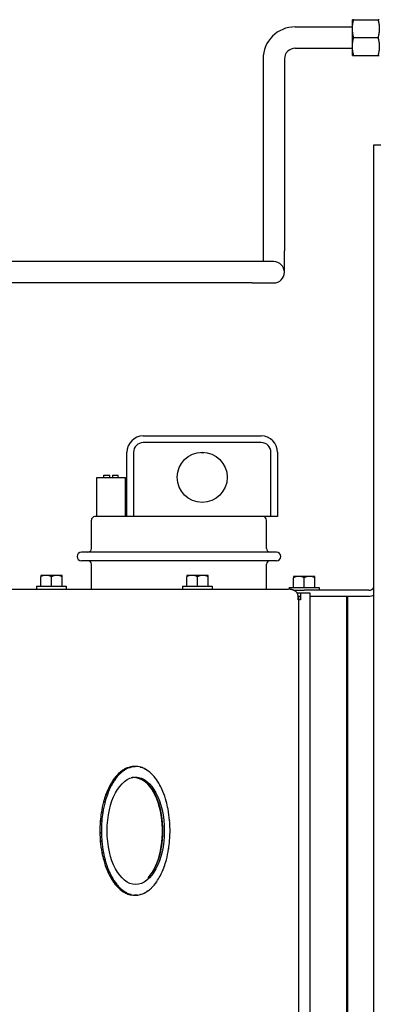
# Model space of a CAD drawing. Extents: x 11 to 330, y 65 to 271.
# Drawn here: x 174 to 180, y 233 to 250 of the extents above; entities that cross this region are included whole.
import ezdxf

# ---------------------------------------------------------------- set-up
doc = ezdxf.new("R2010")
doc.units = 0
doc.header["$LTSCALE"] = 0.125
doc.header["$MEASUREMENT"] = 0
doc.layers.add('BURNER', color=40, linetype='CONTINUOUS')

msp = doc.modelspace()

# ---------------------------------------------------------------- linework, layer by layer
at = {"layer": 'BURNER'}
for p, q in [((178.7306863, 250.3007416), (179.7306863, 250.3007416)), ((179.7532294, 250.4257416), (179.7306863, 250.4257416)), ((179.7306863, 250.2694916), (179.7306863, 250.4257416)), ((179.7532294, 250.4257416), (180.1781432, 250.4257416)), ((180.2006863, 250.4257416), (180.1781431, 250.4257416)), ((179.7306863, 249.9569916), (179.7306863, 250.2694916)), ((179.7532294, 250.1132416), (180.1781432, 250.1132416)), ((179.7306863, 249.8007416), (179.7306863, 249.9569916)), ((178.7306863, 249.9257416), (179.7306863, 249.9257416)), ((179.7306863, 249.8007416), (179.7532294, 249.8007416)), ((179.7532294, 249.8007416), (180.1781432, 249.8007416)), ((180.1781431, 249.8007416), (180.2006863, 249.8007416)), ((178.1681863, 249.7382416), (178.1681863, 246.3822416)), ((178.5431863, 249.7382416), (178.5431863, 246.3822416)), ((180.1080364, 248.2362416), (180.2276364, 248.2362416)), ((180.1080364, 224.2362416), (180.1080364, 248.2362416)), ((178.1681863, 246.3822416), (178.1681863, 246.1947416)), ((178.5431863, 246.0072416), (178.5431863, 246.3822416)), ((177.9806863, 246.1947416), (156.4033008, 246.1947416)), ((178.3556863, 246.1947416), (177.9806863, 246.1947416)), ((177.9806863, 245.8197416), (156.4033008, 245.8197416)), ((177.9806863, 245.8197416), (178.3556863, 245.8197416)), ((176.0744008, 243.1435918), (178.1369008, 243.1435918)), ((178.1369008, 243.0275918), (176.0744008, 243.0275918)), ((175.7884008, 241.7325918), (175.7884008, 242.8575918)), ((175.9044008, 242.8575918), (175.9044008, 241.7325918)), ((178.3069008, 241.7325918), (178.3069008, 242.8575918)), ((178.4229008, 242.8575918), (178.4229008, 241.7325918)), ((175.2619008, 242.4175918), (175.7619008, 242.4175918)), ((175.2619008, 241.7325918), (175.2619008, 242.4175918)), ((175.3869008, 242.4605918), (175.4889008, 242.4605918)), ((175.3869008, 242.4175918), (175.3869008, 242.4605918)), ((175.4889008, 242.4195918), (175.4889008, 242.4605918)), ((175.4889008, 242.4195918), (175.5349008, 242.4195918)), ((175.5349008, 242.4605918), (175.5349008, 242.4195918)), ((175.5349008, 242.4605918), (175.6369008, 242.4605918)), ((175.6369008, 242.4175918), (175.6369008, 242.4605918)), ((175.7619008, 241.7325918), (175.7619008, 242.4175918)), ((175.1679008, 241.1735918), (175.1679008, 241.6700918)), ((175.7884008, 241.7325918), (175.2304008, 241.7325918)), ((175.8478422, 241.7325918), (175.7884008, 241.7325918)), ((177.599423, 241.7325918), (175.8478422, 241.7325918)), ((178.3069008, 241.7325918), (177.599423, 241.7325918)), ((178.2309008, 241.1735918), (178.2309008, 241.6700918)), ((178.4229008, 241.7325918), (178.3069008, 241.7325918)), ((178.4064008, 241.1110918), (174.9924008, 241.1110918)), ((178.4064008, 240.9620918), (174.9924008, 240.9620918)), ((175.1679008, 240.4632244), (175.1679008, 240.8995918)), ((178.2309008, 240.4632244), (178.2309008, 240.8995918)), ((174.281575, 240.7005593), (174.281575, 240.6801208)), ((174.281575, 240.5132244), (174.281575, 240.6801208)), ((174.375325, 240.7032244), (174.2853633, 240.7032244)), ((174.562825, 240.7032244), (174.375325, 240.7032244)), ((174.469075, 240.5132244), (174.469075, 240.6801208)), ((174.6527868, 240.7032244), (174.562825, 240.7032244)), ((174.656575, 240.6801208), (174.656575, 240.7005593)), ((174.656575, 240.5132244), (174.656575, 240.6801208)), ((176.8339661, 240.7005593), (176.8339661, 240.6801208)), ((176.8339661, 240.5132244), (176.8339661, 240.6801208)), ((176.9277161, 240.7032244), (176.8377544, 240.7032244)), ((177.1152161, 240.7032244), (176.9277161, 240.7032244)), ((177.0214661, 240.5132244), (177.0214661, 240.6801208)), ((177.2051778, 240.7032244), (177.1152161, 240.7032244)), ((177.2089661, 240.6801208), (177.2089661, 240.7005593)), ((177.2089661, 240.5132244), (177.2089661, 240.6801208)), ((178.6994011, 240.6825267), (178.6994011, 240.6620882)), ((178.6994011, 240.4951918), (178.6994011, 240.6620882)), ((178.7931511, 240.6851918), (178.7031893, 240.6851918)), ((178.9806511, 240.6851918), (178.7931511, 240.6851918)), ((178.8869011, 240.4951918), (178.8869011, 240.6620882)), ((179.0706128, 240.6851918), (178.9806511, 240.6851918)), ((179.0744011, 240.6620882), (179.0744011, 240.6825267)), ((179.0744011, 240.4951918), (179.0744011, 240.6620882)), ((173.7016698, 240.4632244), (178.6123946, 240.4632244)), ((174.209075, 240.5132244), (174.729075, 240.5132244)), ((174.209075, 240.5132244), (174.209075, 240.4632244)), ((174.729075, 240.5132244), (174.729075, 240.4632244)), ((176.7614661, 240.5132244), (177.2814661, 240.5132244)), ((176.7614661, 240.5132244), (176.7614661, 240.4632244)), ((177.2814661, 240.5132244), (177.2814661, 240.4632244)), ((178.6269011, 240.4951918), (179.1469011, 240.4951918)), ((178.6269011, 240.4951918), (178.6269011, 240.4627584)), ((179.1469011, 240.4951918), (179.1469011, 240.4451918)), ((178.7010639, 240.4451918), (178.8869011, 240.4451918)), ((178.7616845, 240.3983081), (178.8236767, 240.3983081)), ((178.7957869, 240.3405918), (178.7817851, 240.3405918)), ((178.7838299, 240.2764744), (178.7838299, 240.3138244)), ((178.7957869, 240.3405918), (178.8169855, 240.3405918)), ((178.7957869, 232.1375918), (178.7957869, 240.3405918)), ((178.8236767, 240.3983081), (178.9838641, 240.3983081)), ((178.8236767, 240.3983081), (178.8236767, 240.2764744)), ((180.0186012, 240.4451918), (178.8869011, 240.4451918)), ((178.9838641, 240.3983081), (178.9838641, 232.0736081)), ((178.9838641, 240.3405918), (179.2137968, 240.3405918)), ((179.2137968, 240.3405918), (180.0186012, 240.3405918)), ((179.6328832, 232.1375918), (179.6328832, 240.3405918)), ((179.6482649, 232.1375918), (179.6482649, 240.3405918)), ((178.7947541, 240.2764744), (178.7838299, 240.2764744)), ((178.8236767, 240.2764744), (178.798435, 240.2764744)), ((175.9234038, 237.3603646), (175.8971825, 237.3603646)), ((175.8985739, 237.3603646), (175.8985937, 237.3604475)), ((175.9428936, 237.3609581), (175.9166724, 237.3609581)), ((175.9255505, 237.3604882), (175.9230301, 237.3497131)), ((175.9230301, 237.3497131), (175.9234038, 237.3603646)), ((175.6430814, 237.2362513), (175.6428303, 237.2369978)), ((175.6428303, 237.2369978), (175.6690516, 237.2369978)), ((175.67128, 237.2303734), (175.6676091, 237.2356063)), ((175.6690516, 237.2369978), (175.67128, 237.2303735)), ((175.7390135, 237.2940416), (175.7127923, 237.2940416)), ((175.7140688, 237.2940416), (175.7141208, 237.294938)), ((175.7404139, 237.283695), (175.7390135, 237.2940416)), ((175.7410349, 237.2954028), (175.7404139, 237.283695)), ((175.8212771, 237.3463813), (175.8212418, 237.3466422)), ((175.8212418, 237.3466422), (175.8474631, 237.3466422)), ((175.8484905, 237.3390512), (175.8458618, 237.3461545)), ((175.8474631, 237.3466422), (175.8484905, 237.3390512)), ((176.0349417, 237.3397504), (176.0336126, 237.3480289)), ((176.0336872, 237.3475651), (176.0352159, 237.3475651)), ((176.0352159, 237.3475651), (176.0349417, 237.3397505)), ((176.1075906, 237.3067092), (176.1097018, 237.3166229)), ((176.1117639, 237.3154967), (176.1075906, 237.3067092)), ((176.109475, 237.3155578), (176.1117639, 237.3154967)), ((176.2123827, 237.2324028), (176.2124832, 237.2410461)), ((176.2139316, 237.2396762), (176.2123827, 237.2324028)), ((176.2124676, 237.2396762), (176.2139316, 237.2396762)), ((175.4919681, 237.0282046), (175.4912244, 237.0293646)), ((175.4912244, 237.0293646), (175.5174457, 237.0293646)), ((175.520657, 237.0243555), (175.5163032, 237.0272056)), ((175.5174457, 237.0293646), (175.520657, 237.0243555)), ((175.5745805, 237.124146), (175.5483593, 237.124146)), ((175.5496556, 237.124146), (175.549475, 237.1257681)), ((175.5776179, 237.115117), (175.5745805, 237.124146)), ((175.5762786, 237.1266115), (175.5776179, 237.1151171)), ((175.9114278, 237.1660461), (175.8801337, 237.1660461)), ((176.0902817, 237.1151514), (176.0739581, 237.1151514)), ((176.1117733, 237.0875241), (176.1150655, 237.0886164)), ((176.1245575, 237.0886164), (176.1150655, 237.0886164)), ((176.1503765, 237.0647867), (176.137494, 237.0647867)), ((176.2760295, 237.1588927), (176.2796715, 237.1670981)), ((176.281447, 237.1648325), (176.2760295, 237.1588927)), ((176.2787303, 237.1649776), (176.281447, 237.1648325)), ((176.3634442, 237.0275162), (176.3649646, 237.0356783)), ((176.3661162, 237.0335363), (176.3634442, 237.0275163)), ((176.3645661, 237.0335363), (176.3661162, 237.0335363)), ((175.4462006, 236.8673084), (175.4199793, 236.8673084)), ((175.4214416, 236.8673084), (175.4207731, 236.8694975)), ((175.4505776, 236.8604809), (175.4462006, 236.8673084)), ((175.4474091, 236.8706369), (175.4505776, 236.8604809)), ((176.2525867, 236.9304683), (176.2429294, 236.9304683)), ((176.292031, 236.8554297), (176.2832684, 236.8554297)), ((176.4118587, 236.9207329), (176.416675, 236.9264269)), ((176.4179901, 236.9232436), (176.4118587, 236.9207329)), ((175.3832234, 236.7426011), (175.3812644, 236.7440673)), ((175.3812644, 236.7440673), (175.4074856, 236.7440673)), ((175.389822, 236.7424717), (175.3874961, 236.7425294)), ((175.4113654, 236.7411637), (175.4067549, 236.7413521)), ((175.4074856, 236.7440673), (175.4113654, 236.7411636)), ((176.3577344, 236.6778017), (176.3503541, 236.6778017)), ((176.4733393, 236.7451465), (176.4761307, 236.7520282)), ((176.4768729, 236.749324), (176.4733393, 236.7451464)), ((176.4750345, 236.749324), (176.4768729, 236.749324)), ((175.3664404, 236.5486698), (175.3402191, 236.5486698)), ((175.342108, 236.5486698), (175.3406132, 236.5512116)), ((175.3717286, 236.5447121), (175.3664404, 236.5486698)), ((175.3670411, 236.5525355), (175.3717286, 236.5447121)), ((176.3807127, 236.5854345), (176.3738602, 236.5854345)), ((176.5017823, 236.6155426), (176.5073015, 236.6181678)), ((176.5080276, 236.6143784), (176.5017823, 236.6155425)), ((175.3235805, 236.4074207), (175.3258861, 236.4087649)), ((175.3258861, 236.4087649), (175.3237138, 236.4090327)), ((175.3237138, 236.4090327), (175.349935, 236.4090327)), ((175.3541036, 236.4085188), (175.3496876, 236.406027)), ((175.349935, 236.4090327), (175.3541036, 236.4085188)), ((176.4106627, 236.3818844), (176.4047789, 236.3818844)), ((176.5313107, 236.4129337), (176.5350998, 236.4178617)), ((176.5353599, 236.4148598), (176.5313107, 236.4129337)), ((176.5327927, 236.4148598), (176.5353599, 236.4148598)), ((175.319981, 236.1994208), (175.316842, 236.2020665)), ((175.3431075, 236.1994208), (175.3168862, 236.1994208)), ((175.3430416, 236.2034454), (175.3487892, 236.1987203)), ((175.3487892, 236.1987203), (175.3431075, 236.1994208)), ((176.4161745, 236.2812301), (176.4107231, 236.2812301)), ((176.5427457, 236.2684708), (176.536998, 236.2731959)), ((176.536998, 236.2731959), (176.5426798, 236.2724953)), ((176.5426798, 236.2724953), (176.5378518, 236.2724953)), ((175.3242061, 236.0570564), (175.3504273, 236.0570564)), ((175.3243451, 236.0554461), (175.3255594, 236.0570564)), ((175.3504273, 236.0570564), (175.3544766, 236.0589824)), ((175.3544766, 236.0589824), (175.3506875, 236.0540545)), ((176.4090207, 236.0716828), (176.4044634, 236.0716828)), ((176.5316837, 236.0633974), (176.5360996, 236.0658891)), ((176.5358522, 236.0628834), (176.5316837, 236.0633974)), ((175.3557858, 235.8554233), (175.3517864, 235.8562389)), ((175.3522645, 235.8537484), (175.3557858, 235.8554233)), ((175.3784858, 235.8537484), (175.3522645, 235.8537484)), ((175.3777597, 235.8575377), (175.384005, 235.8563736)), ((175.3840049, 235.8563736), (175.3784858, 235.8537484)), ((176.3966199, 235.9725942), (176.392515, 235.9725942)), ((176.5187462, 235.9193806), (176.5140587, 235.9272041)), ((176.5140587, 235.9272041), (176.5193469, 235.9232463)), ((176.5193469, 235.9232463), (176.5164318, 235.9232463)), ((175.3826931, 235.7225922), (175.4089144, 235.7225922)), ((175.3830907, 235.7211412), (175.3836682, 235.7225922)), ((175.4089144, 235.7225922), (175.4124479, 235.7267697)), ((175.4124479, 235.7267697), (175.4096566, 235.7198879)), ((176.323109, 235.6897381), (176.3206699, 235.6897381)), ((176.3529012, 235.7775616), (176.3498494, 235.7775616)), ((176.4744218, 235.7307525), (176.4790323, 235.7305641)), ((176.4783016, 235.7278489), (176.4744218, 235.7307525)), ((175.442891, 235.5454892), (175.4446698, 235.5475922)), ((175.4691123, 235.5454892), (175.442891, 235.5454892)), ((175.4677971, 235.5486725), (175.4739286, 235.5511833)), ((175.4739286, 235.5511833), (175.4691123, 235.5454892)), ((176.2446928, 235.5283115), (176.2439434, 235.5283115)), ((176.4383782, 235.6012792), (176.4352097, 235.6114353)), ((176.4352097, 235.6114353), (176.4395867, 235.6046078)), ((176.4395867, 235.6046078), (176.437341, 235.6046078)), ((175.4934497, 235.4383798), (175.519671, 235.4383798)), ((175.4940671, 235.4372302), (175.4942749, 235.4383798)), ((175.519671, 235.4383798), (175.522343, 235.4443999)), ((175.522343, 235.4443999), (175.5208227, 235.4362379)), ((175.5798945, 235.304818), (175.5805567, 235.3063099)), ((175.6061158, 235.304818), (175.5798945, 235.304818)), ((175.6043403, 235.3070837), (175.6097578, 235.3130235)), ((175.6097578, 235.3130235), (175.6061158, 235.304818)), ((176.3095087, 235.3453047), (176.3081694, 235.3567991)), ((176.3081694, 235.3567991), (176.3112067, 235.3477702)), ((176.3112067, 235.3477702), (176.3092222, 235.3477702)), ((176.3651303, 235.4475607), (176.3694841, 235.4447106)), ((176.3683415, 235.4425515), (176.3651303, 235.4475607)), ((176.3694841, 235.4447106), (176.3670653, 235.4445424)), ((175.6456344, 235.23224), (175.6718556, 235.23224)), ((175.646411, 235.2315043), (175.646416, 235.23224)), ((175.6718556, 235.23224), (175.6734045, 235.2395133)), ((175.6734045, 235.2395133), (175.673304, 235.23087)), ((175.7498642, 235.1552933), (175.7500218, 235.1560334)), ((175.7760855, 235.1552933), (175.7498642, 235.1552933)), ((175.7740234, 235.1564194), (175.7781966, 235.165207)), ((175.7781966, 235.165207), (175.7760855, 235.1552933)), ((175.8243501, 235.1243511), (175.8505714, 235.1243511)), ((175.8252099, 235.1241013), (175.8251685, 235.1243511)), ((175.8505714, 235.1243511), (175.8508455, 235.1321657)), ((175.8508455, 235.1321657), (175.8521746, 235.1238872)), ((175.9602367, 235.1114279), (175.9627572, 235.122203)), ((175.9627572, 235.122203), (175.9623835, 235.1115516)), ((176.0372968, 235.132865), (176.0399255, 235.1257616)), ((176.0383242, 235.125274), (176.0372968, 235.132865)), ((176.0399255, 235.1257616), (176.0382618, 235.1257354)), ((176.1447524, 235.1765134), (176.1453734, 235.1882212)), ((176.1467737, 235.1778746), (176.1448251, 235.1778746)), ((176.1453734, 235.1882212), (176.1467737, 235.1778746)), ((176.2145073, 235.2415427), (176.2181782, 235.2363098)), ((176.2167357, 235.2349184), (176.2145073, 235.2415427)), ((176.2181782, 235.2363098), (176.216296, 235.2362254)), ((175.9428936, 235.1109581), (175.9166724, 235.1109581)), ((175.9623835, 235.1115516), (175.9602657, 235.1115516))]:
    msp.add_line(p, q, dxfattribs=at)
at = {"layer": 'BURNER', "flags": 128}
for points in [[(179.7306863, 250.2694916), (179.7307267, 250.2758639), (179.7308472, 250.2822114), (179.7310468, 250.2885395), (179.7313248, 250.2948533), (179.7316804, 250.301158), (179.7321133, 250.3074587), (179.7326229, 250.3137602), (179.7332091, 250.3200676), (179.7338715, 250.3263855), (179.7346103, 250.332719), (179.7354255, 250.3390726), (179.7363173, 250.3454514), (179.737286, 250.35186), (179.7383321, 250.3583033), (179.7394561, 250.3647862), (179.7406587, 250.3713134), (179.7419407, 250.37789), (179.7433029, 250.3845211), (179.7447465, 250.3912115), (179.7462726, 250.3979667), (179.7478824, 250.4047918), (179.7495774, 250.4116922), (179.7513592, 250.4186736), (179.7532294, 250.4257416)], [(180.1781431, 250.4257416), (180.1800134, 250.4186736), (180.1817951, 250.4116922), (180.1834902, 250.4047918), (180.1851, 250.3979667), (180.1866261, 250.3912115), (180.1880696, 250.3845211), (180.1894319, 250.37789), (180.1907139, 250.3713134), (180.1919165, 250.3647862), (180.1930405, 250.3583033), (180.1940865, 250.35186), (180.1950552, 250.3454514), (180.1959471, 250.3390726), (180.1967623, 250.332719), (180.197501, 250.3263855), (180.1981635, 250.3200676), (180.1987496, 250.3137602), (180.1992593, 250.3074587), (180.1996921, 250.301158), (180.2000478, 250.2948533), (180.2003258, 250.2885395), (180.2005254, 250.2822114), (180.2006459, 250.2758639), (180.2006863, 250.2694916)], [(179.7532294, 250.1132416), (179.7513592, 250.1203096), (179.7495774, 250.127291), (179.7478824, 250.1341914), (179.7462726, 250.1410165), (179.7447465, 250.1477717), (179.7433029, 250.1544621), (179.7419407, 250.1610932), (179.7406587, 250.1676698), (179.7394561, 250.174197), (179.7383321, 250.1806799), (179.737286, 250.1871232), (179.7363173, 250.1935318), (179.7354255, 250.1999106), (179.7346103, 250.2062642), (179.7338715, 250.2125977), (179.7332091, 250.2189157), (179.7326229, 250.225223), (179.7321133, 250.2315245), (179.7316804, 250.2378252), (179.7313248, 250.2441299), (179.7310468, 250.2504437), (179.7308472, 250.2567718), (179.7307267, 250.2631193), (179.7306863, 250.2694916)], [(179.7306863, 249.9569916), (179.7307267, 249.9633639), (179.7308472, 249.9697114), (179.7310468, 249.9760395), (179.7313248, 249.9823533), (179.7316804, 249.988658), (179.7321133, 249.9949587), (179.7326229, 250.0012602), (179.7332091, 250.0075676), (179.7338715, 250.0138855), (179.7346103, 250.020219), (179.7354255, 250.0265727), (179.7363173, 250.0329514), (179.737286, 250.03936), (179.7383321, 250.0458033), (179.7394561, 250.0522862), (179.7406587, 250.0588134), (179.7419407, 250.0653901), (179.7433029, 250.0720211), (179.7447465, 250.0787115), (179.7462726, 250.0854667), (179.7478824, 250.0922918), (179.7495774, 250.0991922), (179.7513592, 250.1061736), (179.7532294, 250.1132416)], [(180.2006863, 250.2694916), (180.2006459, 250.2631193), (180.2005254, 250.2567718), (180.2003258, 250.2504437), (180.2000478, 250.2441299), (180.1996921, 250.2378252), (180.1992593, 250.2315245), (180.1987496, 250.225223), (180.1981635, 250.2189157), (180.197501, 250.2125977), (180.1967623, 250.2062642), (180.1959471, 250.1999106), (180.1950552, 250.1935318), (180.1940865, 250.1871232), (180.1930405, 250.1806799), (180.1919165, 250.174197), (180.1907139, 250.1676698), (180.1894319, 250.1610932), (180.1880696, 250.1544621), (180.1866261, 250.1477717), (180.1851, 250.1410165), (180.1834902, 250.1341914), (180.1817951, 250.127291), (180.1800134, 250.1203096), (180.1781431, 250.1132416)], [(180.1781431, 250.1132416), (180.1800134, 250.1061736), (180.1817951, 250.0991922), (180.1834902, 250.0922918), (180.1851, 250.0854667), (180.1866261, 250.0787115), (180.1880696, 250.0720211), (180.1894319, 250.0653901), (180.1907139, 250.0588134), (180.1919165, 250.0522862), (180.1930405, 250.0458033), (180.1940865, 250.03936), (180.1950552, 250.0329514), (180.1959471, 250.0265727), (180.1967623, 250.020219), (180.197501, 250.0138855), (180.1981635, 250.0075676), (180.1987496, 250.0012602), (180.1992593, 249.9949587), (180.1996921, 249.988658), (180.2000478, 249.9823533), (180.2003258, 249.9760395), (180.2005254, 249.9697114), (180.2006459, 249.9633639), (180.2006863, 249.9569916)], [(179.7532294, 249.8007416), (179.7513592, 249.8078096), (179.7495774, 249.814791), (179.7478824, 249.8216914), (179.7462726, 249.8285165), (179.7447465, 249.8352717), (179.7433029, 249.8419621), (179.7419407, 249.8485932), (179.7406587, 249.8551698), (179.7394561, 249.861697), (179.7383321, 249.8681799), (179.737286, 249.8746232), (179.7363173, 249.8810318), (179.7354255, 249.8874106), (179.7346103, 249.8937643), (179.7338715, 249.9000977), (179.7332091, 249.9064156), (179.7326229, 249.912723), (179.7321133, 249.9190245), (179.7316804, 249.9253252), (179.7313248, 249.9316299), (179.7310468, 249.9379437), (179.7308472, 249.9442718), (179.7307267, 249.9506193), (179.7306863, 249.9569916)], [(180.2006863, 249.9569916), (180.2006459, 249.9506193), (180.2005254, 249.9442718), (180.2003258, 249.9379437), (180.2000478, 249.9316299), (180.1996921, 249.9253252), (180.1992593, 249.9190245), (180.1987496, 249.912723), (180.1981635, 249.9064156), (180.197501, 249.9000977), (180.1967623, 249.8937643), (180.1959471, 249.8874106), (180.1950552, 249.8810318), (180.1940865, 249.8746232), (180.1930405, 249.8681799), (180.1919165, 249.861697), (180.1907139, 249.8551698), (180.1894319, 249.8485932), (180.1880696, 249.8419621), (180.1866261, 249.8352717), (180.1851, 249.8285165), (180.1834902, 249.8216914), (180.1817951, 249.814791), (180.1800134, 249.8078096), (180.1781431, 249.8007416)], [(178.7468171, 240.4194658), (178.741962, 240.4228697), (178.7370167, 240.426155), (178.7319837, 240.4293194), (178.7268647, 240.4323592), (178.7216617, 240.4352727), (178.7163772, 240.4380579), (178.7110183, 240.4407094), (178.705593, 240.443222), (178.7001036, 240.445595), (178.6945528, 240.447826), (178.688943, 240.4499128), (178.6832767, 240.4518554), (178.6775565, 240.4536509), (178.6717848, 240.4552977), (178.6659642, 240.4567942), (178.6601042, 240.4581376), (178.6542147, 240.4593256), (178.6482984, 240.4603566), (178.6423581, 240.46123), (178.6363966, 240.4619463), (178.6304168, 240.462505), (178.6244214, 240.4629045), (178.6184129, 240.4631441), (178.6123945, 240.4632244)], [(175.8985937, 237.3604475), (175.899699, 237.3604475), (175.9008058, 237.3604478), (175.9019142, 237.3604481), (175.9030242, 237.3604487), (175.9041359, 237.3604494), (175.9052491, 237.3604502), (175.9063639, 237.3604511), (175.9074802, 237.3604523), (175.9085981, 237.3604535), (175.9097176, 237.3604549), (175.9108387, 237.3604564), (175.9119613, 237.3604581), (175.9130854, 237.3604599), (175.914211, 237.3604618), (175.9153382, 237.3604639), (175.9164669, 237.3604661), (175.9175972, 237.3604684), (175.9187289, 237.3604709), (175.9198621, 237.3604735), (175.9209968, 237.3604761), (175.922133, 237.360479), (175.9232707, 237.3604819), (175.9244099, 237.360485), (175.9255505, 237.3604882)], [(175.6676091, 237.2356063), (175.6665805, 237.2356579), (175.665549, 237.2357074), (175.6645144, 237.2357549), (175.6634769, 237.2358003), (175.6624363, 237.2358436), (175.6613927, 237.2358848), (175.6603459, 237.2359239), (175.6592961, 237.2359608), (175.6582431, 237.2359957), (175.6571869, 237.2360283), (175.6561276, 237.2360589), (175.6550651, 237.2360872), (175.6539993, 237.2361133), (175.6529303, 237.2361372), (175.651858, 237.2361589), (175.6507824, 237.2361784), (175.6497035, 237.2361956), (175.6486213, 237.2362106), (175.6475357, 237.2362233), (175.6464467, 237.2362337), (175.6453543, 237.2362419), (175.6442585, 237.2362477), (175.6431591, 237.2362512), (175.6420564, 237.2362523)], [(175.7141208, 237.294938), (175.7152254, 237.2949388), (175.7163315, 237.2949413), (175.7174391, 237.2949455), (175.7185482, 237.2949514), (175.7196588, 237.294959), (175.7207709, 237.2949681), (175.7218844, 237.2949789), (175.7229995, 237.2949913), (175.7241159, 237.2950054), (175.7252338, 237.295021), (175.7263532, 237.2950383), (175.7274741, 237.2950571), (175.7285963, 237.2950775), (175.72972, 237.2950995), (175.7308452, 237.2951229), (175.7319717, 237.295148), (175.7330997, 237.2951746), (175.7342291, 237.2952027), (175.7353599, 237.2952324), (175.7364921, 237.2952635), (175.7376257, 237.2952961), (175.7387607, 237.2953302), (175.7398971, 237.2953657), (175.7410349, 237.2954028)], [(175.8458618, 237.3461545), (175.844839, 237.3461727), (175.843813, 237.3461901), (175.8427839, 237.3462069), (175.8417514, 237.3462228), (175.8407157, 237.3462381), (175.8396767, 237.3462526), (175.8386344, 237.3462663), (175.8375887, 237.3462793), (175.8365397, 237.3462916), (175.8354872, 237.3463031), (175.8344314, 237.3463138), (175.8333721, 237.3463237), (175.8323093, 237.3463328), (175.831243, 237.3463413), (175.8301732, 237.3463489), (175.8290999, 237.3463557), (175.828023, 237.3463617), (175.8269425, 237.346367), (175.8258584, 237.3463714), (175.8247707, 237.3463751), (175.8236793, 237.3463779), (175.8225842, 237.34638), (175.8214854, 237.3463812), (175.8203828, 237.3463816)], [(175.5163032, 237.0272056), (175.515264, 237.0272855), (175.5142223, 237.0273622), (175.513178, 237.0274358), (175.5121311, 237.0275061), (175.5110815, 237.0275733), (175.5100293, 237.0276371), (175.5089744, 237.0276977), (175.5079168, 237.027755), (175.5068565, 237.027809), (175.5057934, 237.0278596), (175.5047276, 237.027907), (175.503659, 237.0279509), (175.5025876, 237.0279914), (175.5015134, 237.0280286), (175.5004363, 237.0280623), (175.4993563, 237.0280925), (175.4982735, 237.0281192), (175.4971878, 237.0281424), (175.4960991, 237.0281622), (175.4950076, 237.0281783), (175.493913, 237.028191), (175.4928154, 237.0282), (175.4917148, 237.0282055), (175.4906112, 237.0282073)], [(175.549475, 237.1257681), (175.5505794, 237.1257697), (175.5516849, 237.1257742), (175.5527915, 237.1257819), (175.5538993, 237.1257925), (175.5550081, 237.1258061), (175.5561179, 237.1258227), (175.5572289, 237.1258424), (175.558341, 237.1258648), (175.5594541, 237.1258904), (175.5605683, 237.1259187), (175.5616836, 237.12595), (175.5627999, 237.1259841), (175.5639174, 237.1260211), (175.5650359, 237.1260609), (175.5661554, 237.1261036), (175.567276, 237.1261491), (175.5683977, 237.1261973), (175.5695204, 237.1262483), (175.5706441, 237.1263021), (175.5717689, 237.1263586), (175.5728948, 237.1264178), (175.5740217, 237.1264797), (175.5751496, 237.1265443), (175.5762786, 237.1266115)], [(175.4207731, 236.8694975), (175.4218776, 236.8694995), (175.4229826, 236.8695057), (175.4240881, 236.8695161), (175.425194, 236.8695304), (175.4263004, 236.8695489), (175.4274072, 236.8695713), (175.4285145, 236.8695978), (175.4296223, 236.8696282), (175.4307305, 236.8696626), (175.4318392, 236.8697009), (175.4329483, 236.8697432), (175.4340579, 236.8697893), (175.435168, 236.8698393), (175.4362785, 236.8698931), (175.4373895, 236.8699508), (175.4385009, 236.8700122), (175.4396128, 236.8700773), (175.4407252, 236.8701463), (175.441838, 236.8702189), (175.4429513, 236.8702952), (175.444065, 236.8703752), (175.4451793, 236.8704588), (175.4462939, 236.8705461), (175.4474091, 236.8706369)], [(176.4142195, 236.9235237), (176.4143765, 236.9235128), (176.4145334, 236.9235019), (176.4146904, 236.9234909), (176.4148474, 236.9234798), (176.4150045, 236.9234686), (176.4151615, 236.9234574), (176.4153185, 236.9234461), (176.4154756, 236.9234348), (176.4156327, 236.9234233), (176.4157897, 236.9234118), (176.4159469, 236.9234003), (176.416104, 236.9233886), (176.4162611, 236.9233769), (176.4164182, 236.9233651), (176.4165753, 236.9233533), (176.4167325, 236.9233414), (176.4168897, 236.9233294), (176.4170468, 236.9233174), (176.417204, 236.9233053), (176.4173612, 236.9232931), (176.4175184, 236.9232808), (176.4176757, 236.9232685), (176.4178329, 236.9232561), (176.4179901, 236.9232436)], [(175.4067549, 236.7413521), (175.4057007, 236.7414524), (175.4046445, 236.7415489), (175.4035863, 236.7416413), (175.4025261, 236.7417297), (175.4014638, 236.7418141), (175.4003996, 236.7418944), (175.3993332, 236.7419706), (175.3982647, 236.7420426), (175.3971942, 236.7421105), (175.3961215, 236.7421742), (175.3950467, 236.7422337), (175.3939697, 236.7422889), (175.3928906, 236.7423399), (175.3918093, 236.7423866), (175.3907257, 236.7424289), (175.38964, 236.7424669), (175.388552, 236.7425006), (175.3874618, 236.7425298), (175.3863692, 236.7425546), (175.3852744, 236.742575), (175.3841773, 236.7425909), (175.3830779, 236.7426022), (175.3819761, 236.7426091), (175.380872, 236.7426114)], [(175.3406132, 236.5512116), (175.3417176, 236.551214), (175.3428217, 236.5512212), (175.3439255, 236.5512332), (175.345029, 236.5512499), (175.3461322, 236.5512713), (175.347235, 236.5512973), (175.3483376, 236.5513281), (175.3494399, 236.5513635), (175.3505419, 236.5514034), (175.3516436, 236.551448), (175.3527451, 236.5514971), (175.3538463, 236.5515507), (175.3549472, 236.5516088), (175.3560478, 236.5516713), (175.3571482, 236.5517383), (175.3582483, 236.5518096), (175.3593483, 236.5518854), (175.3604479, 236.5519654), (175.3615473, 236.5520498), (175.3626465, 236.5521385), (175.3637455, 236.5522314), (175.3648442, 236.5523286), (175.3659428, 236.55243), (175.3670411, 236.5525355)], [(175.3496876, 236.406027), (175.3486154, 236.4061382), (175.3475419, 236.4062449), (175.3464671, 236.4063472), (175.345391, 236.406445), (175.3443136, 236.4065384), (175.3432349, 236.4066272), (175.3421549, 236.4067115), (175.3410736, 236.4067912), (175.3399909, 236.4068663), (175.3389068, 236.4069368), (175.3378214, 236.4070027), (175.3367346, 236.4070638), (175.3356464, 236.4071203), (175.3345568, 236.4071719), (175.3334657, 236.4072187), (175.3323733, 236.4072609), (175.3312793, 236.4072981), (175.330184, 236.4073304), (175.3290871, 236.4073579), (175.3279888, 236.4073805), (175.326889, 236.407398), (175.3257877, 236.4074106), (175.3246849, 236.4074182), (175.3235805, 236.4074207)], [(175.316842, 236.2020665), (175.3179458, 236.202069), (175.3190485, 236.2020765), (175.3201501, 236.2020889), (175.3212506, 236.2021063), (175.32235, 236.2021286), (175.3234483, 236.2021558), (175.3245454, 236.2021878), (175.3256416, 236.2022246), (175.3267366, 236.2022662), (175.3278306, 236.2023126), (175.3289236, 236.2023637), (175.3300155, 236.2024195), (175.3311064, 236.20248), (175.3321963, 236.2025451), (175.3332852, 236.2026148), (175.3343731, 236.2026892), (175.33546, 236.202768), (175.3365459, 236.2028514), (175.3376309, 236.2029394), (175.3387149, 236.2030317), (175.3397979, 236.2031285), (175.3408801, 236.2032298), (175.3419613, 236.2033354), (175.3430416, 236.2034454)], [(175.3506875, 236.0540545), (175.3495958, 236.0541655), (175.3485037, 236.0542721), (175.347411, 236.0543743), (175.3463179, 236.054472), (175.3452244, 236.0545652), (175.3441303, 236.0546539), (175.3430357, 236.0547381), (175.3419406, 236.0548177), (175.3408451, 236.0548927), (175.339749, 236.0549631), (175.3386523, 236.0550288), (175.3375552, 236.0550899), (175.3364574, 236.0551462), (175.3353592, 236.0551978), (175.3342604, 236.0552445), (175.333161, 236.0552865), (175.3320611, 236.0553237), (175.3309606, 236.055356), (175.3298595, 236.0553834), (175.3287578, 236.0554059), (175.3276555, 236.0554235), (175.3265527, 236.055436), (175.3254492, 236.0554436), (175.3243451, 236.0554461)], [(175.3517864, 235.8562389), (175.3528893, 235.8562413), (175.3539903, 235.8562483), (175.3550894, 235.8562601), (175.3561867, 235.8562764), (175.357282, 235.8562974), (175.3583756, 235.856323), (175.3594673, 235.8563531), (175.3605571, 235.8563877), (175.3616453, 235.8564269), (175.3627316, 235.8564706), (175.3638161, 235.8565187), (175.3648988, 235.8565713), (175.3659799, 235.8566282), (175.3670591, 235.8566895), (175.3681367, 235.8567552), (175.3692126, 235.8568252), (175.3702867, 235.8568995), (175.3713592, 235.856978), (175.37243, 235.8570609), (175.3734992, 235.8571479), (175.3745667, 235.8572392), (175.3756327, 235.8573346), (175.376697, 235.8574341), (175.3777597, 235.8575377)], [(175.4096566, 235.7198879), (175.4085463, 235.719988), (175.4074362, 235.720084), (175.4063265, 235.720176), (175.4052171, 235.7202641), (175.404108, 235.7203481), (175.4029992, 235.720428), (175.4018907, 235.7205038), (175.4007825, 235.7205755), (175.3996746, 235.7206431), (175.398567, 235.7207065), (175.3974596, 235.7207656), (175.3963526, 235.7208206), (175.3952459, 235.7208713), (175.3941395, 235.7209177), (175.3930333, 235.7209598), (175.3919275, 235.7209976), (175.3908219, 235.7210311), (175.3897166, 235.7210602), (175.3886116, 235.7210848), (175.3875069, 235.7211051), (175.3864024, 235.7211209), (175.3852982, 235.7211322), (175.3841943, 235.721139), (175.3830907, 235.7211413)], [(176.4790323, 235.7305641), (176.4788695, 235.7305491), (176.4787066, 235.7305341), (176.4785437, 235.7305193), (176.4783808, 235.7305045), (176.4782179, 235.7304899), (176.478055, 235.7304753), (176.4778921, 235.7304608), (176.4777292, 235.7304464), (176.4775663, 235.7304321), (176.4774035, 235.7304179), (176.4772406, 235.7304037), (176.4770777, 235.7303896), (176.4769149, 235.7303756), (176.476752, 235.7303618), (176.4765891, 235.730348), (176.4764263, 235.7303342), (176.4762634, 235.7303206), (176.4761006, 235.7303071), (176.4759377, 235.7302936), (176.4757749, 235.7302802), (176.475612, 235.7302669), (176.4754492, 235.7302537), (176.4752863, 235.7302407), (176.4751235, 235.7302276)], [(175.4420257, 235.5475809), (175.4431274, 235.5475829), (175.4442266, 235.5475888), (175.4453232, 235.5475987), (175.4464173, 235.5476124), (175.4475089, 235.54763), (175.448598, 235.5476515), (175.4496846, 235.5476767), (175.4507689, 235.5477059), (175.4518506, 235.5477387), (175.4529299, 235.5477754), (175.4540069, 235.5478158), (175.4550815, 235.5478599), (175.4561537, 235.5479078), (175.4572235, 235.5479593), (175.4582911, 235.5480145), (175.4593563, 235.5480733), (175.4604193, 235.5481358), (175.4614799, 235.5482019), (175.4625383, 235.5482715), (175.4635945, 235.5483446), (175.4646485, 235.5484214), (175.4657002, 235.5485016), (175.4667497, 235.5485853), (175.4677971, 235.5486725)], [(175.5208227, 235.4362379), (175.5196987, 235.4363169), (175.5185756, 235.4363929), (175.5174532, 235.4364657), (175.5163316, 235.4365353), (175.5152108, 235.4366018), (175.5140908, 235.4366651), (175.5129715, 235.4367251), (175.5118531, 235.4367818), (175.5107355, 235.4368353), (175.5096186, 235.4368855), (175.5085025, 235.4369324), (175.5073873, 235.4369759), (175.5062728, 235.4370161), (175.5051592, 235.4370529), (175.5040463, 235.4370863), (175.5029342, 235.4371163), (175.501823, 235.4371428), (175.5007126, 235.4371659), (175.499603, 235.4371855), (175.4984941, 235.4372015), (175.4973862, 235.4372141), (175.496279, 235.437223), (175.4951726, 235.4372284), (175.4940671, 235.4372303)], [(175.5787268, 235.3063061), (175.5798295, 235.3063075), (175.5809289, 235.3063117), (175.5820252, 235.3063187), (175.5831182, 235.3063285), (175.5842081, 235.3063411), (175.5852947, 235.3063563), (175.5863783, 235.3063744), (175.5874588, 235.3063952), (175.5885361, 235.3064186), (175.5896104, 235.3064447), (175.5906816, 235.3064735), (175.5917498, 235.3065049), (175.5928151, 235.3065391), (175.5938773, 235.3065758), (175.5949365, 235.306615), (175.5959929, 235.306657), (175.5970463, 235.3067015), (175.5980968, 235.3067485), (175.5991444, 235.3067981), (175.6001892, 235.3068502), (175.6012312, 235.3069048), (175.6022703, 235.306962), (175.6033067, 235.3070216), (175.6043403, 235.3070837)], [(175.673304, 235.23087), (175.6721693, 235.2309205), (175.6710358, 235.2309691), (175.6699035, 235.2310156), (175.6687724, 235.2310601), (175.6676425, 235.2311025), (175.6665139, 235.2311429), (175.6653864, 235.2311813), (175.6642601, 235.2312175), (175.6631352, 235.2312518), (175.6620114, 235.2312838), (175.6608888, 235.2313138), (175.6597676, 235.2313417), (175.6586476, 235.2313674), (175.6575288, 235.2313909), (175.6564112, 235.2314122), (175.655295, 235.2314314), (175.65418, 235.2314483), (175.6530663, 235.2314631), (175.6519539, 235.2314756), (175.6508427, 235.231486), (175.6497328, 235.2314939), (175.6486242, 235.2314997), (175.647517, 235.2315031), (175.646411, 235.2315043)], [(175.7485083, 235.156032), (175.7496111, 235.1560327), (175.7507103, 235.1560349), (175.7518058, 235.1560383), (175.7528978, 235.1560432), (175.7539862, 235.1560494), (175.7550711, 235.1560571), (175.7561525, 235.1560661), (175.7572304, 235.1560764), (175.7583049, 235.1560881), (175.7593759, 235.156101), (175.7604435, 235.1561154), (175.7615077, 235.156131), (175.7625686, 235.156148), (175.7636262, 235.1561663), (175.7646804, 235.1561859), (175.7657313, 235.1562067), (175.766779, 235.1562289), (175.7678235, 235.1562524), (175.7688647, 235.1562771), (175.7699027, 235.1563031), (175.7709376, 235.1563303), (175.7719693, 235.1563587), (175.7729979, 235.1563885), (175.7740234, 235.1564194)], [(175.8521746, 235.1238872), (175.8510341, 235.1239043), (175.8498949, 235.1239206), (175.8487572, 235.1239363), (175.8476209, 235.1239513), (175.8464861, 235.1239655), (175.8453528, 235.1239792), (175.8442209, 235.123992), (175.8430905, 235.1240044), (175.8419615, 235.1240159), (175.8408341, 235.1240267), (175.8397082, 235.1240368), (175.8385837, 235.1240462), (175.8374608, 235.1240549), (175.8363394, 235.1240629), (175.8352195, 235.1240701), (175.8341011, 235.1240766), (175.8329843, 235.1240824), (175.831869, 235.1240873), (175.8307553, 235.1240916), (175.8296431, 235.1240951), (175.8285324, 235.1240977), (175.8274234, 235.1240997), (175.8263158, 235.1241009), (175.8252099, 235.1241013)]]:
    msp.add_lwpolyline(points, dxfattribs=at)
at = {"layer": 'BURNER'}
msp.add_circle((177.1056508, 242.4200918), 0.4375, dxfattribs=at)
for centre, radius, start, end in [((178.7306863, 249.7382416), 0.5625, 90, 180), ((178.7306863, 249.7382416), 0.1875, 90, 180), ((178.3556863, 246.0072416), 0.1875, 270, 90), ((176.0744008, 242.8575918), 0.286, 90, 180), ((178.1369008, 242.8575918), 0.286, 0, 90), ((176.0744008, 242.8575918), 0.17, 90, 180), ((178.1369008, 242.8575918), 0.17, 0, 90), ((177.1056508, 242.9200918), 0.069, 246.6621358, 293.3378642), ((175.2304008, 241.6700918), 0.0625, 90, 180), ((178.1684008, 241.6700918), 0.0625, 0, 90), ((175.1054008, 241.1735918), 0.0625, 270, 0), ((178.2934008, 241.1735918), 0.0625, 180, 270), ((174.9924008, 241.0365918), 0.0745, 90, 270), ((178.4064008, 241.0365918), 0.0745, 270, 90), ((175.1054008, 240.8995918), 0.0625, 0, 90), ((178.2934008, 240.8995918), 0.0625, 90, 180), ((174.469075, 240.4380593), 0.3225872, 124.71500395, 125.53767779), ((174.469075, 240.4380593), 0.3225872, 54.46232221, 55.28499605), ((177.0214661, 240.4380593), 0.3225872, 124.71500395, 125.53767779), ((177.0214661, 240.4380593), 0.3225872, 54.46232221, 55.28499605), ((178.8869011, 240.4200267), 0.3225872, 124.71500395, 125.53767779), ((178.8869011, 240.4200267), 0.3225872, 54.46232221, 55.28499605), ((180.0186012, 240.5497918), 0.1046, 270, 328.76197683), ((180.0186012, 240.5497918), 0.2092, 270, 295.30965128)]:
    msp.add_arc(centre, radius, start, end, dxfattribs=at)
for centre, major_axis, ratio, start_param, end_param in [((174.375325, 240.4380593), (0, 0.265165), 0.8660254038, 0, 0.4205343353), ((174.375325, 240.4380593), (0, 0.265165), 0.8660254038, 5.8626509719, 6.2831853072), ((174.562825, 240.4380593), (0, 0.265165), 0.8660254038, 0, 0.4205343353), ((174.562825, 240.4380593), (0, 0.265165), 0.8660254038, 5.8626509719, 6.2831853072), ((176.9277161, 240.4380593), (0, 0.265165), 0.8660254038, 0, 0.4205343353), ((176.9277161, 240.4380593), (0, 0.265165), 0.8660254038, 5.8626509719, 6.2831853072), ((177.1152161, 240.4380593), (0, 0.265165), 0.8660254038, 0, 0.4205343353), ((177.1152161, 240.4380593), (0, 0.265165), 0.8660254038, 5.8626509719, 6.2831853072), ((178.7931511, 240.4200267), (0, 0.265165), 0.8660254038, 0, 0.4205343353), ((178.7931511, 240.4200267), (0, 0.265165), 0.8660254038, 5.8626509719, 6.2831853072), ((178.9806511, 240.4200267), (0, 0.265165), 0.8660254038, 0, 0.4205343353), ((178.9806511, 240.4200267), (0, 0.265165), 0.8660254038, 5.8626509719, 6.2831853072), ((178.6574603, 240.3138244), (0, 0.1494), 0.8458475844, 4.7123889804, 5.4977871438), ((175.9166724, 236.2359581), (0, 1.125), 0.5334246564, 0.0324832693, 0.1597017282), ((175.9428936, 236.2359581), (0, 1.125), 0.5334246564, 0.0324832693, 0.1597017282), ((175.9166724, 236.2359581), (0, 1.125), 0.5334246564, 0, 0.0301304209), ((175.9428936, 236.2359581), (0, 1.125), 0.5334246564, 6.1314310962, 6.3120895378), ((175.9166724, 236.2359581), (0, -1.125), 0.5334246564, 3.6169036194, 3.8000416052), ((175.9428936, 236.2359581), (0, -1.125), 0.5334246564, 3.6181569734, 3.7988154149), ((175.9166724, 236.2359581), (0, 1.125), 0.5334246564, 0.3466425347, 0.4738609936), ((175.9428936, 236.2359581), (0, 1.125), 0.5334246564, 0.3466425347, 0.4738609936), ((175.9166724, 236.2359581), (0, 1.125), 0.5334246564, 0.1611517005, 0.3442896862), ((175.9428936, 236.2359581), (0, 1.125), 0.5334246564, 0.1624050544, 0.343063496), ((175.9114278, 236.2285461), (0, 0.9375), 0.5334246564, 3.659390291, 6.3764694219), ((175.9428936, 236.2359581), (0, 1.125), 0.5334246564, 6.0015093111, 6.1287277701), ((175.9428936, 236.2359581), (0, 1.125), 0.5334246564, 5.8172718309, 5.9979302725), ((175.9428936, 236.2359581), (0, 1.125), 0.5334246564, 5.6873500458, 5.8145685047), ((175.9166724, 236.2359581), (0, -1.125), 0.5334246564, 3.9310628848, 4.1142008705), ((175.9428936, 236.2359581), (0, -1.125), 0.5334246564, 3.9323162387, 4.1129746803), ((175.9166724, 236.2359581), (0, -1.125), 0.5334246564, 3.8023944536, 3.9296129126), ((175.9428936, 236.2359581), (0, -1.125), 0.5334246564, 3.8023944536, 3.9296129126), ((175.9166724, 236.2359581), (0, 0.9375), 0.5334246564, 3.7810028415, 6.256965517), ((176.2080395, 237.0647867), (-0.1063153, -0.0681567), 0.6502015778, 5.2568421783, 5.2822995075), ((175.9428936, 236.2359581), (0, 1.125), 0.5334246564, 5.5031125655, 5.6837710071), ((175.9428936, 236.2359581), (0, 1.125), 0.5334246564, 5.3731907804, 5.5004092394), ((175.9166724, 236.2359581), (0, -1.125), 0.5334246564, 4.116553719, 4.2437721779), ((175.9428936, 236.2359581), (0, -1.125), 0.5334246564, 4.116553719, 4.2437721779), ((175.9428936, 236.2359581), (0, 1.125), 0.5334246564, 5.1889533002, 5.3696117417), ((175.9166724, 236.2359581), (0, -1.125), 0.5334246564, 4.2452221501, 4.4283601359), ((175.9428936, 236.2359581), (0, -1.125), 0.5334246564, 4.2464755041, 4.4271339457), ((175.447689, 236.6943545), (0.1271489, -0.0270768), 0.3136114613, 1.9265325534, 2.1088445046), ((175.9428936, 236.2359581), (0, 1.125), 0.5334246564, 5.0590315151, 5.186249974), ((175.9166724, 236.2359581), (0, -1.125), 0.5334246564, 4.4307129844, 4.5579314433), ((175.9428936, 236.2359581), (0, -1.125), 0.5334246564, 4.4307129844, 4.5579314433), ((175.9428936, 236.2359581), (0, 1.125), 0.5334246564, 4.8747940348, 5.0554524764), ((175.9166724, 236.2359581), (0, -1.125), 0.5334246564, 4.5593814155, 4.7425194012), ((175.3950818, 236.4002333), (0.1299201, -0.004558), 0.0555105439, 1.8936333363, 2.134414717), ((175.9428936, 236.2359581), (0, -1.125), 0.5334246564, 4.5606347695, 4.741293211), ((175.9428936, 236.2359581), (0, 1.125), 0.5334246564, 4.7448722497, 4.8720907086), ((175.9166724, 236.2359581), (0, -1.125), 0.5334246564, 4.7448722497, 4.8720907086), ((175.9428936, 236.2359581), (0, -1.125), 0.5334246564, 4.7448722497, 4.8720907086), ((175.9428936, 236.2359581), (0, 1.125), 0.5334246564, 4.5606347695, 4.741293211), ((175.9166724, 236.2359581), (0, -1.125), 0.5334246564, 4.8735406809, 5.0566786666), ((175.9428936, 236.2359581), (0, -1.125), 0.5334246564, 4.8747940348, 5.0554524764), ((175.9428936, 236.2359581), (0, 1.125), 0.5334246564, 4.4307129844, 4.5579314433), ((175.9166724, 236.2359581), (0, -1.125), 0.5334246564, 5.0590315151, 5.186249974), ((175.4210811, 235.8864817), (0.1251454, 0.0169378), 0.2080241323, 4.1355763886, 4.3835846908), ((175.9428936, 236.2359581), (0, -1.125), 0.5334246564, 5.0590315151, 5.186249974), ((175.9428936, 236.2359581), (0, 1.125), 0.5334246564, 4.2464755041, 4.4271339457), ((175.9166724, 236.2359581), (0, -1.125), 0.5334246564, 5.1876999462, 5.370837932), ((175.9428936, 236.2359581), (0, -1.125), 0.5334246564, 5.1889533002, 5.3696117417), ((175.9428936, 236.2359581), (0, 1.125), 0.5334246564, 4.116553719, 4.2437721779), ((175.9166724, 236.2359581), (0, -1.125), 0.5334246564, 5.3731907804, 5.5004092394), ((175.9428936, 236.2359581), (0, -1.125), 0.5334246564, 5.3731907804, 5.5004092394), ((175.9428936, 236.2359581), (0, 1.125), 0.5334246564, 3.9323162387, 4.1129746803), ((175.9166724, 236.2359581), (0, -1.125), 0.5334246564, 5.5018592116, 5.6849971973), ((175.9428936, 236.2359581), (0, -1.125), 0.5334246564, 5.5031125655, 5.6837710071), ((175.9166724, 236.2359581), (0, -1.125), 0.5334246564, 5.6873500458, 5.8145685047), ((175.9428936, 236.2359581), (0, -1.125), 0.5334246564, 5.6873500458, 5.8145685047), ((175.9428936, 236.2359581), (0, 1.125), 0.5334246564, 3.6181569734, 3.7988154149), ((175.9428936, 236.2359581), (0, 1.125), 0.5334246564, 3.8023944536, 3.9296129126), ((175.9166724, 236.2359581), (0, -1.125), 0.5334246564, 5.8160184769, 5.9991564627), ((175.9428936, 236.2359581), (0, -1.125), 0.5334246564, 5.8172718309, 5.9979302725), ((175.9166724, 236.2359581), (0, -1.125), 0.5334246564, 6.0015093111, 6.1287277701), ((175.9428936, 236.2359581), (0, -1.125), 0.5334246564, 6.0015093111, 6.1287277701), ((175.9166724, 236.2359581), (0, -1.125), 0.5334246564, 6.1301777423, 6.2831853072), ((175.9428936, 236.2359581), (0, -1.125), 0.5334246564, 6.1314310962, 6.3120895378), ((175.9428936, 236.2359581), (0, -1.125), 0.5334246564, 0.0324832693, 0.1597017282), ((175.9428936, 236.2359581), (0, -1.125), 0.5334246564, 0.1624050544, 0.343063496), ((175.9428936, 236.2359581), (0, -1.125), 0.5334246564, 0.3466425347, 0.4738609936)]:
    msp.add_ellipse(centre, major_axis=major_axis, ratio=ratio, start_param=start_param, end_param=end_param, dxfattribs=at)
msp.add_ellipse((175.9428936, 236.2359581), major_axis=(0, -0.9375), ratio=0.5334246564, dxfattribs=at)

doc.saveas('drawing.dxf')
